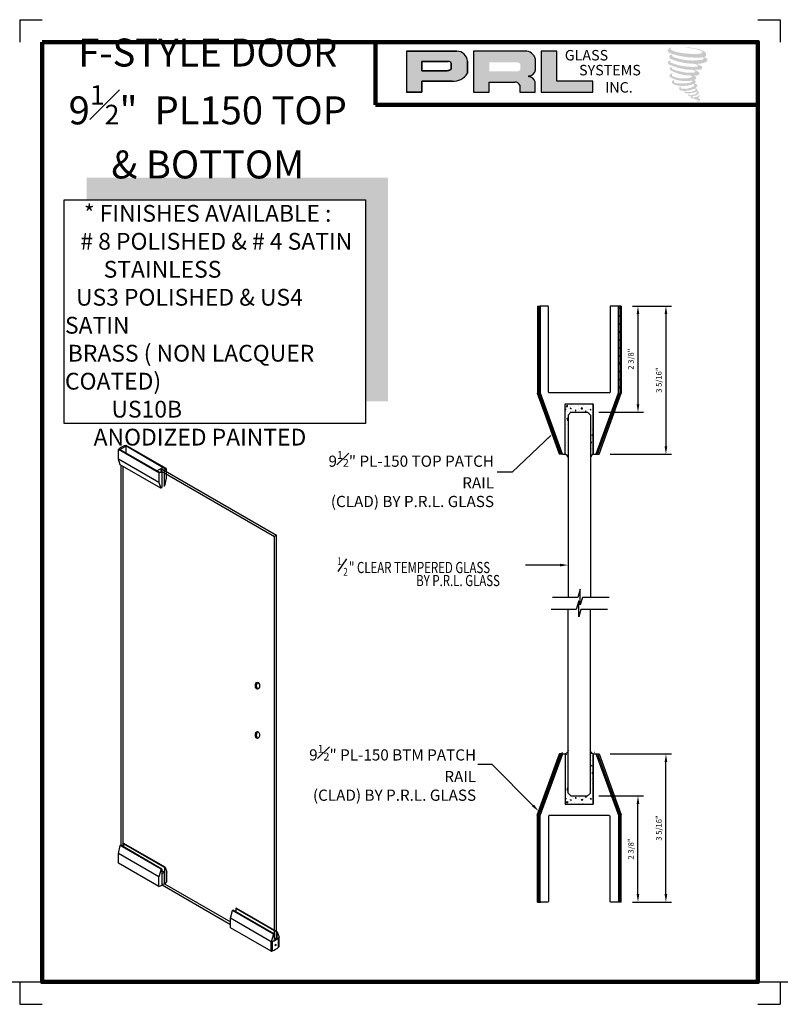
# Model space of a CAD drawing. Units: inches. Extents: x 70.4 to 112.9, y -14.1 to 37.3.
# Drawn here: x 70.7 to 87.7, y 15.3 to 37.3 of the extents above; entities that cross this region are included whole.
import ezdxf

# ---------------------------------------------------------------- set-up
doc = ezdxf.new("R2010")
doc.units = ezdxf.units.IN
doc.header["$MEASUREMENT"] = 0
for name, color, linetype in [('A-SYM-TXT', 3, 'Continuous'), ('DIM', 8, 'Continuous'), ('Glass', 70, 'Continuous'), ('THIN', 4, 'Continuous')]:
    doc.layers.add(name, color=color, linetype=linetype)
doc.layers.add('SHEET', color=40, linetype='Continuous', plot=False)
doc.layers.add('THICK', color=5, linetype='Continuous', lineweight=120)
doc.styles.add('PRL arch det', font='ROMANS.shx')
doc.styles.add('SMALL', font='arial.ttf', dxfattribs={"width": 0.75, "height": 0.1875})
doc.styles.get("Standard").update_dxf_attribs({"font": 'arial.ttf'})
doc.dimstyles.new('PRL arch det', dxfattribs={"dimtxt": 0.125, "dimasz": 0.18, "dimexe": 0.125, "dimexo": 0.25, "dimgap": 0.0625, "dimtad": 1, "dimdec": 5, "dimzin": 0, "dimdsep": 46, "dimlunit": 4, "dimtxsty": 'PRL arch det', "dimcen": 0.09, "dimclrd": 1, "dimclre": 3, "dimclrt": 7, "dimadec": 0, "dimazin": 0, "dimtfac": 1, "dimtdec": 5, "dimtofl": 0, "dimtmove": 0, "dimatfit": 3, "dimfxl": 1, "dimfrac": 2, "dimtolj": 1, "dimtzin": 0, "dimlwd": -1, "dimlwe": -1, "dimarcsym": 0})
doc.dimstyles.new('Small', dxfattribs={"dimtxt": 0.1875, "dimasz": 0.125, "dimexe": 0.18, "dimexo": 0.18, "dimgap": 0.18, "dimtad": 0, "dimtih": 1, "dimtoh": 1, "dimdec": 4, "dimzin": 0, "dimdsep": 46, "dimlunit": 5, "dimtxsty": 'SMALL', "dimblk": 'ARCHTICK', "dimblk1": 'ARCHTICK', "dimcen": 0.09, "dimadec": 4, "dimazin": 3, "dimtfac": 1, "dimtdec": 4, "dimtofl": 0, "dimtmove": 0, "dimatfit": 3, "dimfxl": 1, "dimfrac": 1, "dimtolj": 1, "dimtzin": 0, "dimarcsym": 0})

# ---------------------------------------------------------------- blocks, each defined once
blk = doc.blocks.new('_ArchTick')
at = {"color": 0, "linetype": 'ByBlock', "const_width": 0.15}
blk.add_lwpolyline([(-0.5, -0.5), (0.5, 0.5)], dxfattribs=at)
blk = doc.blocks.new('A$C5C6D0A64')
h = blk.add_hatch()
h.set_pattern_fill('ANSI37', color=256, scale=0.5, angle=180, style=0)
h.set_pattern_definition([(315, (-48.926534, 83.14273), (-0.044194174, -0.044194174), []), (225, (-48.926534, 83.14273), (-0.044194174, 0.044194174), [])])
h.paths.add_polyline_path([(-0.189, -0.463, 0.31538), (-0.182, -0.469), (-0.172, -0.469), (-0.172, -0.484), (-0.198, -0.484), (-0.453, 0.215), (-0.453, 1.187), (-0.437, 1.187), (-0.43, 1.187, 0.414214), (-0.438, 1.179), (-0.438, 0.219)])
h = blk.add_hatch()
h.set_pattern_fill('ANSI37', color=256, scale=0.5, angle=180, style=0)
h.set_pattern_definition([(225, (48.926534, 83.14273), (0.044194174, -0.044194174), []), (315, (48.926534, 83.14273), (0.044194174, 0.044194174), [])])
h.paths.add_polyline_path([(0.189, -0.463, -0.31538), (0.182, -0.469), (0.172, -0.469), (0.172, -0.484), (0.198, -0.484), (0.453, 0.215), (0.453, 1.187), (0.437, 1.187), (0.429, 1.187, -0.414214), (0.438, 1.179), (0.438, 0.219)])
for p, q in [((-0.468, 1.187), (-0.468, 0.212)), ((-0.468, 1.187), (-0.453, 1.187)), ((-0.453, 1.187), (-0.453, 0.215)), ((-0.453, 1.187), (-0.43, 1.187)), ((-0.438, 1.179), (-0.438, 0.219)), ((-0.352, 1.187), (-0.43, 1.187)), ((-0.344, 0.227), (-0.344, 1.179)), ((0.344, 1.179), (0.344, 0.227)), ((0.429, 1.187), (0.352, 1.187)), ((0.453, 1.187), (0.429, 1.187)), ((0.438, 0.22), (0.438, 1.179)), ((0.453, 1.187), (0.453, 0.215)), ((0.468, 1.187), (0.453, 1.187)), ((0.468, 1.187), (0.468, 0.212)), ((-0.469, 0.214), (-0.221, -0.469)), ((-0.221, -0.469), (-0.468, 0.212)), ((-0.204, -0.469), (-0.453, 0.215)), ((-0.452, 0.213), (-0.204, -0.469)), ((-0.438, 0.219), (-0.189, -0.463)), ((0.336, 0.219), (-0.336, 0.219)), ((0.189, -0.463), (0.437, 0.217)), ((0.204, -0.469), (0.453, 0.215)), ((0.221, -0.469), (0.468, 0.212)), ((-0.156, 0.094), (0.156, 0.094)), ((-0.156, -0.469), (-0.156, 0.094)), ((-0.156, -0.461), (-0.156, 0.086)), ((-0.156, 0.031), (-0.15, 0.038)), ((-0.156, 0.029), (-0.148, 0.028)), ((-0.152, 0.056), (-0.152, 0.056)), ((-0.148, 0.028), (-0.15, 0.038)), ((-0.148, 0.094), (0.148, 0.094)), ((-0.145, 0.066), (-0.133, 0.079)), ((-0.145, 0.066), (-0.131, 0.064)), ((-0.131, 0.064), (-0.132, 0.079)), ((-0.13, 0.005), (-0.13, 0.005)), ((-0.113, 0.061), (-0.113, 0.061)), ((-0.101, 0.045), (-0.09, 0.049)), ((-0.101, 0.045), (-0.093, 0.039)), ((-0.097, 0.066), (-0.097, 0.066)), ((-0.095, 0.008), (-0.095, 0.008)), ((-0.093, 0.039), (-0.09, 0.049)), ((-0.085, 0.032), (-0.085, 0.032)), ((-0.083, 0.084), (-0.083, 0.084)), ((-0.08, 0.022), (-0.08, 0.022)), ((-0.054, 0.069), (-0.054, 0.069)), ((-0.048, 0.001), (-0.048, 0.001)), ((-0.047, 0.019), (-0.039, 0.028)), ((-0.047, 0.019), (-0.037, 0.018)), ((-0.037, 0.018), (-0.039, 0.028)), ((-0.007, 0.081), (-0.007, 0.081)), ((-0.004, 0.044), (-0.004, 0.044)), ((0.002, 0.019), (0.002, 0.019)), ((0.003, 0.02), (0.003, 0.02)), ((0.021, 0.041), (0.033, 0.053)), ((0.021, 0.041), (0.035, 0.038)), ((0.031, 0.094), (0.037, 0.089)), ((0.035, 0.038), (0.033, 0.053)), ((0.037, 0.089), (0.039, 0.094)), ((0.042, 0.026), (0.042, 0.026)), ((0.044, 0.082), (0.044, 0.082)), ((0.065, 0.009), (0.072, 0.018)), ((0.065, 0.009), (0.074, 0.009)), ((0.074, 0.009), (0.072, 0.018)), ((0.073, 0.003), (0.073, 0.003)), ((0.075, 0.055), (0.075, 0.055)), ((0.077, 0.004), (0.077, 0.004)), ((0.083, 0.087), (0.083, 0.087)), ((0.085, 0.015), (0.085, 0.015)), ((0.101, 0.033), (0.101, 0.033)), ((0.122, 0.032), (0.133, 0.036)), ((0.122, 0.032), (0.13, 0.027)), ((0.13, 0.027), (0.133, 0.036)), ((0.152, 0.013), (0.152, 0.013)), ((0.154, 0.064), (0.154, 0.064)), ((0.156, -0.469), (0.156, 0.094)), ((0.156, 0.086), (0.156, -0.461)), ((-0.154, 0), (-0.154, 0)), ((-0.138, -0.068), (-0.128, -0.064)), ((-0.138, -0.068), (-0.131, -0.073)), ((-0.136, -0.054), (-0.136, -0.054)), ((-0.136, -0.088), (-0.129, -0.079)), ((-0.136, -0.088), (-0.127, -0.089)), ((-0.131, -0.073), (-0.128, -0.064)), ((-0.127, -0.089), (-0.129, -0.079)), ((0.118, -0.006), (0.118, -0.006)), ((0.137, -0.067), (0.137, -0.067)), ((0.148, -0.09), (0.148, -0.09)), ((0.15, -0.039), (0.15, -0.039)), ((0.156, -0.071), (0.156, -0.071)), ((-0.141, -0.136), (-0.141, -0.136)), ((0.133, -0.186), (0.133, -0.186)), ((0.14, -0.167), (0.14, -0.167)), ((0.144, -0.194), (0.144, -0.194)), ((0.146, -0.142), (0.146, -0.142)), ((0.129, -0.308), (0.129, -0.308)), ((0.139, -0.255), (0.15, -0.251)), ((0.139, -0.255), (0.147, -0.26)), ((0.14, -0.297), (0.14, -0.297)), ((0.142, -0.245), (0.142, -0.245)), ((0.147, -0.26), (0.15, -0.251)), ((0.149, -0.295), (0.149, -0.295)), ((-0.15, -0.376), (-0.15, -0.376)), ((-0.144, -0.334), (-0.144, -0.334)), ((0.129, -0.34), (0.137, -0.332)), ((0.129, -0.34), (0.138, -0.341)), ((0.138, -0.341), (0.137, -0.332)), ((0.137, -0.4), (0.137, -0.4)), ((0.139, -0.348), (0.139, -0.348)), ((0.147, -0.351), (0.147, -0.351)), ((-0.204, -0.469), (-0.221, -0.469)), ((-0.204, -0.469), (-0.182, -0.469)), ((-0.182, -0.469), (-0.164, -0.469)), ((-0.156, -0.466), (-0.148, -0.463)), ((-0.151, -0.472), (-0.148, -0.463)), ((-0.128, -0.443), (-0.128, -0.443)), ((0.135, -0.452), (0.135, -0.452)), ((0.15, -0.469), (0.15, -0.469)), ((0.151, -0.457), (0.156, -0.45)), ((0.151, -0.457), (0.156, -0.458)), ((0.164, -0.469), (0.182, -0.469)), ((0.182, -0.469), (0.221, -0.469))]:
    blk.add_line(p, q)
for centre, radius, start, end in [((-0.43, 1.179), 0.008, 90, 180), ((-0.352, 1.179), 0.008, 360, 90), ((-0.352, 1.179), 0.008, 360, 90), ((0.352, 1.179), 0.008, 90, 180), ((0.429, 1.179), 0.008, 0, 90), ((-0.336, 0.227), 0.008, 180, 270), ((0.336, 0.227), 0.008, 270, 0), ((0.429, 0.22), 0.008, 340.0169, 0), ((-0.148, 0.086), 0.008, 90, 180), ((0.148, 0.086), 0.008, 0, 90), ((-0.182, -0.461), 0.008, 199.9831, 270), ((-0.164, -0.461), 0.008, 270, 0), ((-0.181, -0.521), 0.0581, 15.207, 64.7181), ((0.181, -0.521), 0.0581, 115.2819, 164.793), ((0.164, -0.461), 0.008, 180, 270), ((0.182, -0.461), 0.008, 270, 340.0169)]:
    blk.add_arc(centre, radius, start, end)
blk = doc.blocks.new('*D8')
at = {"color": 3, "transparency": 16777216}
for p, q in [((84.402, 30.923), (85.277, 30.923)), ((83.906, 27.611), (85.277, 27.611))]:
    blk.add_line(p, q, dxfattribs=at)
at = {"color": 1, "transparency": 16777216}
blk.add_line((85.152, 30.743), (85.152, 27.791), dxfattribs=at)
for points in [[(85.122, 30.743), (85.182, 30.743), (85.152, 30.923)], [(85.122, 27.791), (85.182, 27.791), (85.152, 27.611)]]:
    blk.add_solid(points, dxfattribs=at)
at = {"layer": 'Defpoints', "color": 0, "transparency": 16777216}
for p in [(84.152, 30.923), (83.656, 27.611), (85.152, 27.611)]:
    blk.add_point(p, dxfattribs=at)
at = {"color": 7, "transparency": 16777216, "insert": (84.994, 29.267), "char_height": 0.125, "attachment_point": 5, "rotation": 90, "style": 'PRL arch det'}
blk.add_mtext('\\A1;3 5/16"', dxfattribs=at)
blk = doc.blocks.new('*D9')
at = {"color": 3, "transparency": 16777216}
for p, q in [((83.906, 20.916), (85.277, 20.916)), ((84.402, 17.604), (85.277, 17.604))]:
    blk.add_line(p, q, dxfattribs=at)
at = {"color": 1, "transparency": 16777216}
blk.add_line((85.152, 17.784), (85.152, 20.736), dxfattribs=at)
for points in [[(85.122, 20.736), (85.182, 20.736), (85.152, 20.916)], [(85.122, 17.784), (85.182, 17.784), (85.152, 17.604)]]:
    blk.add_solid(points, dxfattribs=at)
at = {"layer": 'Defpoints', "color": 0, "transparency": 16777216}
for p in [(83.656, 20.916), (85.152, 20.916), (84.152, 17.604)]:
    blk.add_point(p, dxfattribs=at)
at = {"color": 7, "transparency": 16777216, "insert": (84.994, 19.26), "char_height": 0.125, "attachment_point": 5, "rotation": 90, "style": 'PRL arch det'}
blk.add_mtext('\\A1;3 5/16"', dxfattribs=at)
blk = doc.blocks.new('*D10')
at = {"color": 3, "transparency": 16777216}
for p, q in [((83.652, 19.978), (84.652, 19.978)), ((84.402, 17.604), (84.652, 17.604))]:
    blk.add_line(p, q, dxfattribs=at)
at = {"color": 1, "transparency": 16777216}
blk.add_line((84.527, 17.784), (84.527, 19.798), dxfattribs=at)
for points in [[(84.497, 19.798), (84.557, 19.798), (84.527, 19.978)], [(84.497, 17.784), (84.557, 17.784), (84.527, 17.604)]]:
    blk.add_solid(points, dxfattribs=at)
at = {"layer": 'Defpoints', "color": 0, "transparency": 16777216}
for p in [(83.402, 19.978), (84.527, 19.978), (84.152, 17.604)]:
    blk.add_point(p, dxfattribs=at)
at = {"color": 7, "transparency": 16777216, "insert": (84.369, 18.791), "char_height": 0.125, "attachment_point": 5, "rotation": 90, "style": 'PRL arch det'}
blk.add_mtext('\\A1;2 3/8"', dxfattribs=at)
blk = doc.blocks.new('*D11')
at = {"color": 3, "transparency": 16777216}
for p, q in [((84.402, 30.923), (84.652, 30.923)), ((83.652, 28.549), (84.652, 28.549))]:
    blk.add_line(p, q, dxfattribs=at)
at = {"color": 1, "transparency": 16777216}
blk.add_line((84.527, 30.743), (84.527, 28.729), dxfattribs=at)
for points in [[(84.497, 30.743), (84.557, 30.743), (84.527, 30.923)], [(84.497, 28.729), (84.557, 28.729), (84.527, 28.549)]]:
    blk.add_solid(points, dxfattribs=at)
at = {"layer": 'Defpoints', "color": 0, "transparency": 16777216}
for p in [(84.152, 30.923), (83.402, 28.549), (84.527, 28.549)]:
    blk.add_point(p, dxfattribs=at)
at = {"color": 7, "transparency": 16777216, "insert": (84.369, 29.736), "char_height": 0.125, "attachment_point": 5, "rotation": 90, "style": 'PRL arch det'}
blk.add_mtext('\\A1;2 3/8"', dxfattribs=at)

msp = doc.modelspace()

# ---------------------------------------------------------------- hatches: boundary and pattern name
h = msp.add_hatch(color=256)
h.paths.add_polyline_path([(79.350369, 35.699399), (79.699684, 35.699399), (79.699684, 35.948263), (80.373952, 35.948263, 0.292579551), (80.714903, 36.127208), (80.714903, 36.396103, 0.385843307), (80.477253, 36.619271), (79.350369, 36.619271)])
h.paths.add_polyline_path([(79.697943, 36.390123), (80.280843, 36.390123, -0.284938569), (80.352982, 36.347726), (80.352982, 36.211454), (80.333084, 36.201844), (80.304775, 36.188173), (80.269974, 36.182495), (79.697943, 36.182495)], flags=16)
h = msp.add_hatch(color=256)
h.paths.add_polyline_path([(80.848207, 36.619271), (80.848207, 35.699399), (81.199399, 35.699399), (81.199399, 35.92851), (81.774011, 35.92851, -0.316464254), (81.885844, 35.858653), (81.885844, 35.699399), (82.231267, 35.699399), (82.231267, 35.933257, 0.298521396), (82.086413, 36.053386, -1), (82.086413, 36.063775, 0.359864153), (82.237963, 36.200506), (82.237963, 36.440332, 0.348701628), (81.998477, 36.619271)])
h.paths.add_polyline_path([(81.827536, 36.368495, -0.233042848), (81.898431, 36.322594), (81.898431, 36.214502, -0.239133577), (81.840447, 36.167393), (81.203628, 36.167393), (81.203628, 36.368495)], flags=16)
for points in [[(83.516114, 35.699399), (83.516114, 35.946687), (82.713752, 35.946687), (82.713776, 36.619271), (82.364571, 36.619271), (82.364571, 35.699399)], [(86.042816, 36.510619, 0.18811563), (86.044843, 36.583791, 0.159844313), (85.805479, 36.677302, 0.05578775), (85.611364, 36.705302, 0.015901844), (85.586181, 36.705302, 0.497971954), (85.587964, 36.698251, 0.009306408), (85.625354, 36.695389, -0.014573646), (85.679765, 36.68838, -0.028224707), (85.79246, 36.667906, -0.025889532), (85.912496, 36.637325, -0.20113417), (85.970013, 36.597384, -0.258500732), (85.879432, 36.558925, -0.048439672), (85.462252, 36.583331, -0.070106246), (85.271471, 36.645386, -0.837620114), (85.268517, 36.689922, 0.699348781), (85.266986, 36.695824, 0.453453551), (85.192044, 36.615195, 0.10466253), (85.280158, 36.561221, 0.084702502), (85.798946, 36.476407, 0.052743126), (85.956822, 36.479474, -1.336479784), (85.960433, 36.426645, -0.121579547), (85.368067, 36.470924, -0.170385917), (85.28646, 36.513827, -0.171828603), (85.293326, 36.530106, 0.37677464), (85.304729, 36.542819, 0.117216798), (85.265075, 36.540344, 0.695679529), (85.257421, 36.444178, 0.091223852), (85.750689, 36.337446, -0.034168052), (85.797658, 36.334741, -0.159202367), (85.870938, 36.29185, -0.488989697), (85.855438, 36.274737, -0.048736284), (85.702792, 36.267954, -0.089234112), (85.26489, 36.361372, -0.275648095), (85.248084, 36.37964, -0.322523952), (85.266987, 36.393995, 0.739414005), (85.264703, 36.400889, 0.354824706), (85.19481, 36.372817, 0.352107872), (85.245444, 36.309269, 0.072134289), (85.665704, 36.203543, -0.06542275), (85.762241, 36.198971, -0.122908348), (85.813996, 36.159855, -0.182882909), (85.719612, 36.135879, -0.083797543), (85.478535, 36.165566, -0.058678083), (85.291383, 36.220837, -0.313530218), (85.275531, 36.243332, -0.423545894), (85.286057, 36.255915, 0.571341826), (85.26938, 36.263874, 0.431558994), (85.237627, 36.201426, 0.128636254), (85.675439, 36.076212, -0.502759096), (85.731721, 36.041489, -0.137279951), (85.609038, 36.011938, -0.128182696), (85.304096, 36.055819, -0.647197057), (85.299673, 36.106144, 1.044136083), (85.289346, 36.121587, 0.531225769), (85.235265, 36.046634, 0.137500161), (85.525498, 35.953812, 0.072095774), (85.723231, 35.960348, -1.041997126), (85.738312, 35.945969, -0.166371748), (85.670056, 35.910478, -0.054213639), (85.467115, 35.897055, -0.033410771), (85.372962, 35.905143, -0.305136262), (85.329602, 35.940035, -0.382260052), (85.334787, 35.955398, 0.579273369), (85.302163, 35.963027, 0.44310443), (85.301151, 35.892141, 0.131644711), (85.50173, 35.84346, 0.098420276), (85.748165, 35.877342, -0.668693636), (85.783877, 35.849796, -0.114979362), (85.698727, 35.798345, -0.148959667), (85.477831, 35.78777, -0.377120999), (85.49422, 35.825614, 0.613591084), (85.470872, 35.826357, 0.712204634), (85.480824, 35.743273, 0.104928242), (85.601444, 35.733036, 0.099137991), (85.752849, 35.769281, -0.28413776), (85.809091, 35.768307, -0.645047804), (85.809416, 35.74559, -0.097606761), (85.714766, 35.711138, -0.085269958), (85.603385, 35.709422, 0.020473786), (85.587249, 35.719493, 0.915555022), (85.567608, 35.696507, 0.201141321), (85.636288, 35.679096, 0.115786801), (85.803001, 35.702862, -0.024420502), (85.832996, 35.714248, -0.674397931), (85.843325, 35.694424, -0.201229723), (85.740444, 35.639069, -0.084659216), (85.67701, 35.635938, -0.490423595), (85.670218, 35.653649, -0.14080333), (85.677833, 35.663018, 0.743695098), (85.665678, 35.667605, 0.305092684), (85.653213, 35.626304, 0.261230074), (85.705242, 35.610624, -0.480776229), (85.709811, 35.602428, 0.568577953), (85.738853, 35.5666, 0.00586527), (85.78052, 35.564809, -0.519778953), (85.782887, 35.561743, 0.35583086), (85.792565, 35.547518, -0.003798043), (85.820144, 35.53932, 0.071717901), (85.839438, 35.535192, 0.006809177), (85.863932, 35.529319, -0.130027466), (85.874769, 35.51742, -0.370222873), (85.865433, 35.501923, 0.008074179), (85.847464, 35.491589, -0.047093669), (85.840832, 35.488436, 0.340971946), (85.83887, 35.488665, 0.369429212), (85.836036, 35.480172, 0.541879495), (85.847361, 35.477972, 0.112943013), (85.913051, 35.521221, 0.098991796), (85.915724, 35.537951, 0.214096669), (85.91018, 35.549119, 0.064261927), (85.88548, 35.563415, -0.195388673), (85.873761, 35.584101, 0.158355576), (85.907856, 35.619802, 0.319581811), (85.896167, 35.641571, 0.064134546), (85.881075, 35.647962, 0.495268627), (85.877188, 35.641343, -0.364875834), (85.888204, 35.620241, -0.07826545), (85.848008, 35.599534, -0.076481528), (85.78568, 35.589039, -0.028807479), (85.754927, 35.588914, -0.954580626), (85.754706, 35.616546, 0.028997072), (85.803014, 35.624982, 0.243570524), (85.888896, 35.69273, 0.437316837), (85.869078, 35.717811, -0.396679116), (85.855219, 35.729446, 0.22951701), (85.86378, 35.75171, 0.213949204), (85.828652, 35.780777, 0.028078269), (85.817478, 35.781271, -0.300784545), (85.804904, 35.791216, 0.211445764), (85.853106, 35.848795, 0.33412934), (85.829713, 35.884291, 0.069023232), (85.80616, 35.892687, -0.037094251), (85.797459, 35.893483, -0.641981601), (85.798168, 35.901361, 0.574188836), (85.793325, 35.968162, -0.732933013), (85.791962, 35.982287, 0.296257378), (85.83052, 36.015435, 0.308326551), (85.783315, 36.063833, -0.688207464), (85.777712, 36.071128, -0.168244482), (85.802005, 36.072599, 0.190813435), (85.89062, 36.094942, 0.246056444), (85.894547, 36.142481, 0.086086479), (85.795342, 36.196971, -0.908201371), (85.796574, 36.202653, 0.024082393), (85.898308, 36.204786, 0.245013708), (85.95326, 36.228055, 0.297619653), (85.966954, 36.264977, 0.114313153), (85.855045, 36.325405, -0.091706513), (85.843095, 36.331856, -0.562173055), (85.846738, 36.334943, 0.06466503), (85.97447, 36.35117, 0.069269873), (86.063653, 36.389462, 0.287559979), (86.077681, 36.427369, 0.372249972), (86.023822, 36.475036, -0.052184569), (86.005333, 36.482321, -0.360932185), (86.013678, 36.490207, 0.213876261)], [(78.938749, 33.793805), (72.204103, 33.793805), (72.204103, 33.293805), (78.438749, 33.293805), (78.438749, 28.797286), (78.938749, 28.797286)]]:
    msp.add_hatch(color=256).paths.add_polyline_path(points)
h = msp.add_hatch()
h.set_pattern_fill('ANSI37', color=256, angle=180, style=0)
h.set_pattern_definition([(315, (-14.63829, 194.83441), (-0.08838835, -0.08838835), []), (225, (-14.63829, 194.83441), (-0.08838835, 0.08838835), [])])
h.paths.add_polyline_path([(82.835953, 27.621987, 0.31537983), (82.850989, 27.611455), (82.871333, 27.611455), (82.871333, 27.579955), (82.818038, 27.579955), (82.309033, 28.979721), (82.309033, 30.923455), (82.340033, 30.923455), (82.355783, 30.923455, 0.414213562), (82.339783, 30.907455), (82.339783, 28.986455)])
h = msp.add_hatch()
h.set_pattern_fill('ANSI37', color=256, angle=180, style=0)
h.set_pattern_definition([(225, (181.06785, 194.83441), (0.08838835, -0.08838835), []), (315, (181.06785, 194.83441), (0.08838835, 0.08838835), [])])
h.paths.add_polyline_path([(83.593612, 27.621987, -0.31537983), (83.578576, 27.611455), (83.558233, 27.611455), (83.558233, 27.579955), (83.611527, 27.579955), (84.120533, 28.979721), (84.120533, 30.923455), (84.089533, 30.923455), (84.073783, 30.923455, -0.414213562), (84.089783, 30.907455), (84.089783, 28.986455)])

# ---------------------------------------------------------------- linework, layer by layer
for p, q in [((80.477253, 36.619271), (79.350369, 36.619271)), ((79.350369, 36.619271), (79.350369, 35.699399)), ((79.350369, 36.619271), (80.477253, 36.619271)), ((81.998477, 36.619271), (80.848207, 36.619271)), ((80.848207, 36.619271), (80.848207, 35.699399)), ((82.364571, 36.619271), (82.364571, 35.699399)), ((82.713776, 36.619271), (82.364571, 36.619271)), ((82.713752, 35.946687), (82.713776, 36.619271)), ((79.697943, 36.390767), (79.697943, 36.182495)), ((79.697943, 36.182495), (79.697943, 36.390123)), ((79.697943, 36.390123), (80.284627, 36.390123)), ((80.284627, 36.390123), (79.697943, 36.390123)), ((80.352982, 36.347726), (80.352982, 36.213178)), ((80.352982, 36.213178), (80.352982, 36.347726)), ((80.714903, 36.127208), (80.714903, 36.396103)), ((80.714903, 36.396103), (80.714903, 36.127208)), ((82.237963, 36.200506), (82.237963, 36.440332)), ((80.265141, 36.182495), (79.697943, 36.182495)), ((79.697943, 36.182495), (80.265141, 36.182495)), ((80.274461, 36.183227), (80.265141, 36.182495)), ((80.265141, 36.182495), (80.274461, 36.183227)), ((80.284924, 36.184934), (80.274461, 36.183227)), ((80.274461, 36.183227), (80.284924, 36.184934)), ((80.29653, 36.187779), (80.284924, 36.184934)), ((80.284924, 36.184934), (80.29653, 36.187779)), ((80.310418, 36.192332), (80.29653, 36.187779)), ((80.29653, 36.187779), (80.310418, 36.192332)), ((80.320908, 36.195964), (80.310418, 36.192332)), ((80.310418, 36.192332), (80.320908, 36.195964)), ((80.333084, 36.201844), (80.320908, 36.195964)), ((80.320908, 36.195964), (80.333084, 36.201844)), ((80.340415, 36.205385), (80.333084, 36.201844)), ((80.333084, 36.201844), (80.340415, 36.205385)), ((80.346531, 36.209023), (80.340415, 36.205385)), ((80.340415, 36.205385), (80.346531, 36.209023)), ((80.352982, 36.213178), (80.346531, 36.209023)), ((80.346531, 36.209023), (80.352982, 36.213178)), ((79.699684, 35.699399), (79.699684, 35.948263)), ((79.699684, 35.948263), (80.373952, 35.948263)), ((80.373952, 35.948263), (79.699684, 35.948263)), ((79.699684, 35.948263), (79.699684, 35.699399)), ((81.199399, 35.699399), (81.199399, 35.92851)), ((81.199399, 35.92851), (81.774011, 35.92851)), ((82.231267, 35.699399), (82.231267, 35.933257)), ((83.516114, 35.946687), (82.713752, 35.946687)), ((83.516114, 35.699399), (83.516114, 35.946687)), ((79.350369, 35.699399), (79.699684, 35.699399)), ((79.699684, 35.699399), (79.350369, 35.699399)), ((80.848207, 35.699399), (81.199399, 35.699399)), ((81.885844, 35.858653), (81.885844, 35.699399)), ((81.885844, 35.699399), (82.231267, 35.699399)), ((82.364571, 35.699399), (83.516114, 35.699399)), ((82.278033, 30.923455), (82.278033, 28.973674)), ((82.278033, 30.923455), (82.309033, 30.923455)), ((82.309033, 30.923455), (82.309033, 28.979721)), ((82.309033, 30.923455), (82.355783, 30.923455)), ((82.339783, 30.907455), (82.339783, 28.986455)), ((82.510783, 30.923455), (82.355783, 30.923455)), ((82.526783, 29.002455), (82.526783, 30.907455)), ((83.902783, 30.907455), (83.902783, 29.002455)), ((84.073783, 30.923455), (83.918783, 30.923455)), ((84.120533, 30.923455), (84.073783, 30.923455)), ((84.089783, 28.989274), (84.089783, 30.907455)), ((84.120533, 30.923455), (84.120533, 28.979721)), ((84.151533, 30.923455), (84.120533, 30.923455)), ((84.151533, 30.923455), (84.151533, 28.973674)), ((82.277533, 28.976329), (82.773389, 27.611455)), ((82.773385, 27.611455), (82.278033, 28.973674)), ((82.806584, 27.611455), (82.309033, 28.979721)), ((82.310461, 28.975793), (82.806631, 27.611325)), ((82.339783, 28.986455), (82.835953, 27.621987)), ((83.886783, 28.986455), (82.542783, 28.986455)), ((83.593612, 27.621987), (84.088819, 28.983806)), ((83.622981, 27.611455), (84.120533, 28.979721)), ((83.65618, 27.611455), (84.151533, 28.973674)), ((82.902283, 28.736455), (83.527283, 28.736455)), ((82.902283, 27.611455), (82.902283, 28.736455)), ((82.902283, 27.627455), (82.902283, 28.720455)), ((82.902283, 28.610003), (82.914319, 28.624347)), ((82.902283, 28.606282), (82.917904, 28.604915)), ((82.91158, 28.660642), (82.91158, 28.660642)), ((82.917963, 28.604946), (82.914379, 28.624378)), ((82.918283, 28.736455), (83.511283, 28.736455)), ((82.925636, 28.68138), (82.949782, 28.706545)), ((82.925636, 28.68138), (82.953207, 28.677104)), ((82.953268, 28.67712), (82.949843, 28.70656)), ((82.989186, 28.670858), (82.989186, 28.670858)), ((83.01336, 28.638112), (83.035066, 28.646444)), ((83.01336, 28.638112), (83.02878, 28.627711)), ((83.020966, 28.680035), (83.020966, 28.680035)), ((83.02884, 28.627742), (83.035126, 28.646475)), ((83.045261, 28.61289), (83.045261, 28.61289)), ((83.049031, 28.716087), (83.049031, 28.716087)), ((83.106593, 28.686315), (83.106593, 28.686315)), ((83.121725, 28.587083), (83.13667, 28.604894)), ((83.140314, 28.585493), (83.136729, 28.604924)), ((83.201754, 28.711067), (83.201754, 28.711067)), ((83.206271, 28.636133), (83.206271, 28.636133)), ((83.256481, 28.630069), (83.280627, 28.655234)), ((83.256481, 28.630069), (83.284052, 28.625793)), ((83.276263, 28.736455), (83.289249, 28.727696)), ((83.284113, 28.625809), (83.280688, 28.655249)), ((83.289309, 28.727726), (83.292238, 28.736455)), ((83.298427, 28.60004), (83.298427, 28.60004)), ((83.302373, 28.71209), (83.302373, 28.71209)), ((83.365437, 28.65796), (83.365437, 28.65796)), ((83.379979, 28.722307), (83.379979, 28.722307)), ((83.415834, 28.615497), (83.415834, 28.615497)), ((83.45887, 28.613285), (83.480576, 28.621617)), ((83.45887, 28.613285), (83.474291, 28.602884)), ((83.474351, 28.602914), (83.480636, 28.621647)), ((83.52202, 28.677806), (83.52202, 28.677806)), ((83.527283, 27.611455), (83.527283, 28.736455)), ((83.527283, 28.720455), (83.527283, 27.627455)), ((82.907634, 28.548591), (82.907634, 28.548591)), ((82.937933, 28.413316), (82.959638, 28.421648)), ((82.937933, 28.413316), (82.953353, 28.402915)), ((82.942387, 28.373357), (82.957332, 28.391168)), ((82.94349, 28.44178), (82.94349, 28.44178)), ((82.953412, 28.402945), (82.959698, 28.421678)), ((82.953957, 28.558499), (82.953957, 28.558499)), ((82.960976, 28.371767), (82.957392, 28.391198)), ((83.025041, 28.564048), (83.025041, 28.564048)), ((83.054079, 28.593147), (83.054079, 28.593147)), ((83.119442, 28.551507), (83.119442, 28.551507)), ((83.121725, 28.587083), (83.140254, 28.585462)), ((83.219564, 28.586155), (83.219564, 28.586155)), ((83.220822, 28.589823), (83.220822, 28.589823)), ((83.344076, 28.56763), (83.35902, 28.585441)), ((83.344076, 28.56763), (83.362605, 28.566009)), ((83.362665, 28.566039), (83.35908, 28.585471)), ((83.361667, 28.554763), (83.361667, 28.554763)), ((83.369743, 28.557134), (83.369743, 28.557134)), ((83.385049, 28.579163), (83.385049, 28.579163)), ((83.450412, 28.537523), (83.450412, 28.537523)), ((83.488859, 28.414596), (83.488859, 28.414596)), ((83.514481, 28.471412), (83.514481, 28.471412)), ((83.51825, 28.574609), (83.51825, 28.574609)), ((83.526117, 28.406953), (83.526117, 28.406953)), ((82.932036, 28.277163), (82.932036, 28.277163)), ((82.942387, 28.373357), (82.960916, 28.371736)), ((83.480421, 28.177875), (83.480421, 28.177875)), ((83.493854, 28.214546), (83.493854, 28.214546)), ((83.503172, 28.16182), (83.503172, 28.16182)), ((83.506941, 28.265017), (83.506941, 28.265017)), ((83.510711, 28.368215), (83.510711, 28.368215)), ((83.493056, 28.03888), (83.514762, 28.047212)), ((83.493056, 28.03888), (83.508476, 28.028479)), ((83.495633, 27.955426), (83.495633, 27.955426)), ((83.499402, 28.058623), (83.499402, 28.058623)), ((83.508536, 28.028509), (83.514821, 28.047242)), ((83.513098, 27.959115), (83.513098, 27.959115)), ((73.841266, 27.204125), (72.931603, 27.72932)), ((72.946615, 27.720652), (73.077602, 27.796277)), ((73.969315, 27.281446), (73.062589, 27.804945)), ((73.077602, 27.796277), (73.077602, 27.645027)), ((73.982916, 27.294219), (73.090897, 27.809226)), ((82.913803, 27.796611), (82.913803, 27.796611)), ((82.926525, 27.881891), (82.926525, 27.881891)), ((83.471933, 27.933211), (83.471933, 27.933211)), ((83.473114, 27.868092), (83.488059, 27.885902)), ((83.473114, 27.868092), (83.491644, 27.86647)), ((83.488094, 27.749032), (83.488094, 27.749032)), ((83.491703, 27.866501), (83.488118, 27.885932)), ((83.491863, 27.852229), (83.491863, 27.852229)), ((83.509152, 27.847064), (83.509152, 27.847064)), ((73.818737, 27.196507), (72.91999, 27.715399)), ((72.91999, 27.502274), (72.91999, 27.715399)), ((73.818737, 26.983382), (72.91999, 27.502274)), ((72.955418, 27.378695), (72.91999, 27.502274)), ((82.850989, 27.611455), (82.773385, 27.611455)), ((82.850989, 27.611455), (82.886283, 27.611455)), ((82.902283, 27.616261), (82.918396, 27.622446)), ((82.912852, 27.605778), (82.918455, 27.622477)), ((82.959202, 27.663131), (82.959202, 27.663131)), ((83.484324, 27.645835), (83.484324, 27.645835)), ((83.515375, 27.610234), (83.515375, 27.610234)), ((83.516127, 27.634912), (83.527283, 27.648206)), ((83.516127, 27.634912), (83.527283, 27.633936)), ((83.543283, 27.611455), (83.578576, 27.611455)), ((83.578576, 27.611455), (83.65618, 27.611455)), ((73.859184, 26.856905), (72.955418, 27.378695)), ((72.97328, 18.870882), (72.97328, 27.368382)), ((73.020912, 18.843382), (73.020912, 27.340882)), ((73.776705, 27.2414), (73.907691, 27.317025)), ((73.982916, 27.294219), (73.982916, 27.077119)), ((73.818737, 27.196507), (73.818737, 26.983382)), ((73.856048, 27.239898), (73.884791, 27.223303)), ((73.859528, 27.241707), (73.906436, 27.269624)), ((73.859528, 27.241707), (76.402741, 25.773382)), ((73.884791, 27.223303), (73.884791, 26.870268)), ((73.906436, 27.269624), (76.450372, 25.800882)), ((73.907948, 27.27174), (73.936691, 27.255145)), ((73.936691, 27.255145), (73.936691, 26.900996)), ((73.982916, 27.077119), (73.944345, 26.906857)), ((73.818737, 26.983382), (73.859184, 26.856905)), ((73.872323, 26.86307), (73.884791, 26.870268)), ((76.450372, 25.800882), (76.402741, 25.773382)), ((76.402741, 16.783261), (76.402741, 25.773382)), ((76.450372, 16.810761), (76.450372, 25.800882)), ((72.913741, 18.692132), (72.955418, 18.867445)), ((72.955418, 18.867445), (72.967326, 18.87432)), ((73.872558, 18.337934), (72.955418, 18.867445)), ((73.885973, 18.343939), (72.967326, 18.87432)), ((73.026865, 18.908695), (73.038773, 18.91557)), ((73.945512, 18.378314), (73.026865, 18.908695)), ((73.026865, 18.908695), (73.026865, 18.839945)), ((73.955984, 18.386018), (73.038773, 18.91557)), ((73.818737, 18.169632), (72.913741, 18.692132)), ((72.913741, 18.479007), (72.913741, 18.692132)), ((73.818737, 17.956507), (72.913741, 18.479007)), ((73.872558, 18.337934), (73.818737, 18.169632)), ((73.885973, 18.343939), (73.885973, 17.981078)), ((73.941879, 18.27383), (73.885973, 18.306108)), ((73.894248, 18.24633), (73.941879, 18.27383)), ((73.941879, 18.017042), (73.941879, 18.27383)), ((73.945512, 18.378314), (73.945512, 18.015612)), ((73.955984, 18.386018), (73.999097, 18.273763)), ((73.999097, 18.060638), (73.999097, 18.273763)), ((73.818737, 17.956507), (73.818737, 18.169632)), ((73.894248, 18.24633), (73.885973, 18.251108)), ((73.894248, 17.989542), (73.894248, 18.24633)), ((73.941879, 18.017042), (73.894248, 17.989542)), ((73.894248, 17.989542), (75.422234, 17.107359)), ((73.941879, 18.017042), (75.422234, 17.162359)), ((75.422234, 17.243853), (75.463911, 17.419166)), ((75.463911, 17.419166), (75.475819, 17.426041)), ((76.381051, 16.889655), (75.463911, 17.419166)), ((76.394466, 16.89566), (75.475819, 17.426041)), ((75.535358, 17.460416), (75.547266, 17.467291)), ((76.454005, 16.930035), (75.535358, 17.460416)), ((75.535358, 17.460416), (75.535358, 17.391666)), ((76.464477, 16.937739), (75.547266, 17.467291)), ((76.32723, 16.721353), (75.422234, 17.243853)), ((75.422234, 17.030728), (75.422234, 17.243853)), ((76.32723, 16.508228), (75.422234, 17.030728)), ((76.464477, 16.937739), (76.448051, 16.947222)), ((76.381051, 16.889655), (76.32723, 16.721353)), ((76.32723, 16.508228), (76.32723, 16.721353)), ((76.358742, 16.518051), (76.358742, 16.731176)), ((76.359163, 16.518202), (76.359163, 16.729097)), ((76.394466, 16.89566), (76.394466, 16.77314)), ((76.402741, 16.783261), (76.450372, 16.810761)), ((76.454005, 16.930035), (76.448051, 16.933472)), ((76.454005, 16.930035), (76.454005, 16.808537)), ((76.464477, 16.937739), (76.50759, 16.825484)), ((76.489319, 16.59517), (76.489319, 16.806065)), ((76.489728, 16.595532), (76.489728, 16.808657)), ((76.50759, 16.612359), (76.50759, 16.825484))]:
    msp.add_line(p, q)
msp.add_lwpolyline([(78.438749, 28.297286), (71.704103, 28.297286), (71.704103, 33.293805), (78.438749, 33.293805)], close=True)
for centre, radius, start, end in [((80.473007, 36.37663), 0.242678, 4.6025616, 88.9976586), ((80.473007, 36.37663), 0.242678, 4.6025616, 88.9976586), ((82.00553, 36.378981), 0.240394, 14.7861793, 91.6811658), ((80.282735, 36.310769), 0.079376, 27.7485847, 88.634229), ((80.282735, 36.310769), 0.079376, 27.7485847, 88.634229), ((80.404613, 36.304128), 0.357184, 265.0755627, 330.3091492), ((80.404613, 36.304128), 0.357184, 265.0755627, 330.3091492), ((82.079501, 36.223789), 0.160163, 272.4733077, 351.6412501), ((81.780269, 35.814083), 0.114597, 22.8873579, 93.1302289), ((82.086413, 36.058581), 0.005195, 90, 270), ((82.067202, 35.882822), 0.171643, 17.0876451, 83.5736047), ((82.355783, 30.907455), 0.016, 90, 180), ((82.510783, 30.907455), 0.016, 360, 90), ((82.510783, 30.907455), 0.016, 360, 90), ((83.918783, 30.907455), 0.016, 90, 180), ((84.073783, 30.907455), 0.016, 0, 90), ((82.542783, 29.002455), 0.016, 180, 270), ((83.886783, 29.002455), 0.016, 270, 0), ((84.073783, 28.989274), 0.016, 340.0168935, 0), ((82.918283, 28.720455), 0.016, 90, 180), ((83.511283, 28.720455), 0.016, 0, 90), ((73.113203, 27.566028), 0.244219, 95.2406316, 142.2927703), ((82.850989, 27.627455), 0.016, 199.9831065, 270), ((82.886283, 27.627455), 0.016, 270, 0), ((82.852661, 27.506394), 0.11619, 15.2070197, 64.7180656), ((83.576904, 27.506394), 0.11619, 115.2819344, 164.7929803), ((83.543283, 27.627455), 0.016, 180, 270), ((83.578576, 27.627455), 0.016, 270, 340.0168935), ((73.701542, 27.580208), 0.401199, 305.8818149, 314.5338974), ((73.701542, 27.580208), 0.401199, 286.9844358, 290.3812531), ((73.701542, 27.580208), 0.401199, 290.3812531, 297.1777906), ((73.907029, 27.21502), 0.056727, 89.0713847, 153.9882209), ((73.847633, 26.89861), 0.043274, 285.4807745, 304.7874835), ((73.696606, 27.22243), 0.401199, 306.7567327, 308.1334096), ((73.715375, 18.707061), 0.401199, 293.0654043, 295.1644923), ((73.715375, 18.707061), 0.401199, 304.9872956, 306.8500673), ((73.715192, 18.344114), 0.401199, 305.0350807, 311.4601271), ((73.715192, 18.344114), 0.401199, 311.5382394, 315.0432787), ((73.715192, 18.344114), 0.401199, 284.9567213, 295.1933797), ((76.223685, 17.10896), 0.401199, 289.6718618, 311.5382394), ((76.223685, 17.10673), 0.401199, 289.7356714, 311.4601271), ((76.223868, 17.258782), 0.401199, 293.0654043, 295.1644923), ((76.219978, 17.134408), 0.401199, 295.7799311, 305.6843134), ((76.223868, 17.258782), 0.401199, 304.9872956, 306.8500673), ((76.223685, 16.895835), 0.401199, 284.9567213, 289.6718618), ((76.223685, 16.895835), 0.401199, 289.7356714, 311.4601271), ((76.223685, 16.895835), 0.401199, 311.5382394, 315.0432787)]:
    msp.add_arc(centre, radius, start, end)
for centre, major_axis, ratio in [((76.02169, 22.439007), (0, -0.075545), 0.617272728), ((76.02169, 21.339007), (0, -0.075545), 0.617272728), ((76.4279, 16.646879), (0, -0.014995), 0.56012911)]:
    msp.add_ellipse(centre, major_axis=major_axis, ratio=ratio)
for centre in [(76.041181, 22.439007), (76.041181, 21.339007)]:
    msp.add_ellipse(centre, major_axis=(0, -0.075545), ratio=0.617272728, start_param=3.35213755, end_param=6.07264041)
at = {"layer": 'A-SYM-TXT'}
msp.add_line((77.822824, 24.990728), (78.023576, 25.277431), dxfattribs=at)
at = {"layer": 'DIM'}
for points in [[(82.784783, 25.135917), (82.011372, 25.135917)], [(82.180056, 19.764196), (81.26918, 20.677324), (80.945822, 20.677324)]]:
    msp.add_lwpolyline(points, dxfattribs=at)
for points in [[(82.784783, 25.165917), (82.964783, 25.135917), (82.784783, 25.105917)], [(82.201295, 19.785383), (82.307178, 19.636759), (82.158816, 19.743009)]]:
    msp.add_solid(points, dxfattribs=at)
at = {"layer": 'Glass'}
for p, q in [((83.027283, 28.548955), (82.964783, 28.486455)), ((82.964783, 28.486455), (82.964783, 24.41191)), ((83.027283, 28.548955), (83.402283, 28.548955)), ((83.464783, 28.486455), (83.402283, 28.548955)), ((83.464783, 28.486455), (83.464783, 24.41191)), ((82.964783, 20.040879), (82.964783, 24.146615)), ((83.464783, 20.040879), (83.464783, 24.146615)), ((83.027283, 19.978379), (82.964783, 20.040879)), ((83.464783, 20.040879), (83.402283, 19.978379)), ((83.027283, 19.978379), (83.402283, 19.978379))]:
    msp.add_line(p, q, dxfattribs=at)
at = {"layer": 'SHEET'}
for p, q in [((70.708192, 37.321755), (71.208192, 37.321755)), ((70.708192, 37.321755), (70.708192, 36.821755)), ((87.208192, 37.321755), (87.708192, 37.321755)), ((87.708192, 37.321755), (87.708192, 36.821755)), ((70.708192, 15.821755), (70.708192, 15.321755)), ((87.708192, 15.821755), (87.708192, 15.321755)), ((70.708192, 15.321755), (71.208192, 15.321755)), ((87.208192, 15.321755), (87.708192, 15.321755))]:
    msp.add_line(p, q, dxfattribs=at)
msp.add_xline((73.40567, 15.821755), (1, 0), dxfattribs=at)
at = {"layer": 'THICK'}
for q in [(78.660689, 36.821755), (87.208192, 35.418581)]:
    msp.add_line((78.660689, 35.418581), q, dxfattribs=at)
msp.add_lwpolyline([(71.208192, 36.821755), (87.208192, 36.821755), (87.208192, 15.821755), (71.208192, 15.821755)], close=True, dxfattribs=at)
at = {"layer": 'THIN', "linetype": 'Continuous'}
for p, q in [((83.23555, 24.600021), (83.181865, 24.41191)), ((83.23555, 24.247368), (83.23555, 24.600021)), ((83.202348, 24.334726), (83.148663, 24.146615)), ((83.202348, 23.982073), (83.202348, 24.334726)), ((83.286329, 24.41191), (83.23555, 24.247368)), ((83.881389, 24.41191), (83.286329, 24.41191)), ((83.253127, 24.146615), (83.202348, 23.982073)), ((83.848186, 24.146615), (83.253127, 24.146615))]:
    msp.add_line(p, q, dxfattribs=at)
at = {"layer": 'THIN'}
for p, q in [((83.181865, 24.41191), (82.617072, 24.41191)), ((83.148663, 24.146615), (82.583869, 24.146615))]:
    msp.add_line(p, q, dxfattribs=at)

# ---------------------------------------------------------------- block references
at = {"xscale": -2, "yscale": 2, "zscale": 2, "rotation": 180}
msp.add_blockref('A$C5C6D0A64', (83.214783, 19.978379), dxfattribs=at)

# ---------------------------------------------------------------- texts
at = {"style": 'SMALL'}
for s, insert, char_height, width, attachment_point in [('F-STYLE DOOR\\P9{\\H0.7x;\\S1#2;}"  PL150 TOP\\P& BOTTOM', (74.911638, 35.337088), 0.625, 7.98491764, 5), ('\\A1;\\pi1.1306;* FINISHES AVAILABLE : \\P\\pi0.9179;# 8 POLISHED & # 4 SATIN \\P\\pi2.3055;STAINLESS\\P\\pi0.65861;US3 POLISHED & US4  SATIN \\P\\pi0.16873;BRASS ( NON LACQUER COATED)\\P\\pi2.7708;US10B \\P\\pi1.4021; ANODIZED PAINTED', (71.719997, 33.182631), 0.375, 6.73464546, 1)]:
    msp.add_mtext(s, dxfattribs=dict(at, insert=insert, char_height=char_height, width=width, attachment_point=attachment_point))
at = {"char_height": 0.2342672, "width": 2.10903611, "attachment_point": 1}
for s, insert in [('GLASS', (82.891255, 36.645159)), ('SYSTEMS', (83.210806, 36.311861)), ('INC.', (83.792104, 35.927086))]:
    msp.add_mtext(s, dxfattribs=dict(at, insert=insert))
at = {"layer": 'A-SYM-TXT', "style": 'SMALL', "width": 0.75}
for s, height, p in [('1', 0.175, (77.806802, 25.134079)), ('" CLEAR TEMPERED GLASS', 0.250075, (78.068286, 24.956449)), ('2', 0.175, (77.94116, 24.898116)), ('BY P.R.L. GLASS', 0.250075, (79.569761, 24.664708))]:
    msp.add_text(s, height=height, dxfattribs=at).set_placement(p)
at = {"layer": 'A-SYM-TXT', "char_height": 0.25, "width": 4.0634743, "attachment_point": 3, "style": 'SMALL'}
for s, insert in [('9{\\H0.7x;\\S1#2;}" PL-150 TOP PATCH RAIL\\P(CLAD) BY P.R.L. GLASS ', (81.308929, 27.68197)), ('9{\\H0.7x;\\S1#2;}" PL-150 BTM PATCH RAIL\\P(CLAD) BY P.R.L. GLASS ', (80.908831, 21.119102))]:
    msp.add_mtext(s, dxfattribs=dict(at, insert=insert))

# ---------------------------------------------------------------- dimensions: what is measured, and where the dimension line sits
for base, p1, p2, picture, middle in [((84.526533, 28.548955), (84.151533, 30.923455), (83.402283, 28.548955), '*D11', (84.368795, 29.736205)), ((84.526533, 19.978379), (84.151533, 17.603879), (83.402283, 19.978379), '*D10', (84.368795, 18.791129))]:
    dim = msp.add_linear_dim(base=base, p1=p1, p2=p2, angle=90, dimstyle='PRL arch det', override={"dimfxl": 0.125})
    dim.commit()
    dim.dimension.update_dxf_attribs({"geometry": picture, "text_midpoint": middle})
for base, p1, p2, picture, middle in [((85.151533, 27.611455), (84.151533, 30.923455), (83.65618, 27.611455), '*D8', (84.993795, 29.267455)), ((85.151533, 20.915879), (84.151533, 17.603879), (83.65618, 20.915879), '*D9', (84.993795, 19.259879))]:
    dim = msp.add_linear_dim(base=base, p1=p1, p2=p2, angle=90, dimstyle='PRL arch det')
    dim.commit()
    dim.dimension.update_dxf_attribs({"geometry": picture, "text_midpoint": middle})

# ---------------------------------------------------------------- leaders
at = {"layer": 'DIM'}
msp.add_leader([(82.577004, 28.032104), (81.717352, 27.214002), (81.376735, 27.214002)], dimstyle='Small', override={"dimasz": 0.09, "dimgap": 0.0625, "dimtad": 0}, dxfattribs=at)

doc.saveas('drawing.dxf')
